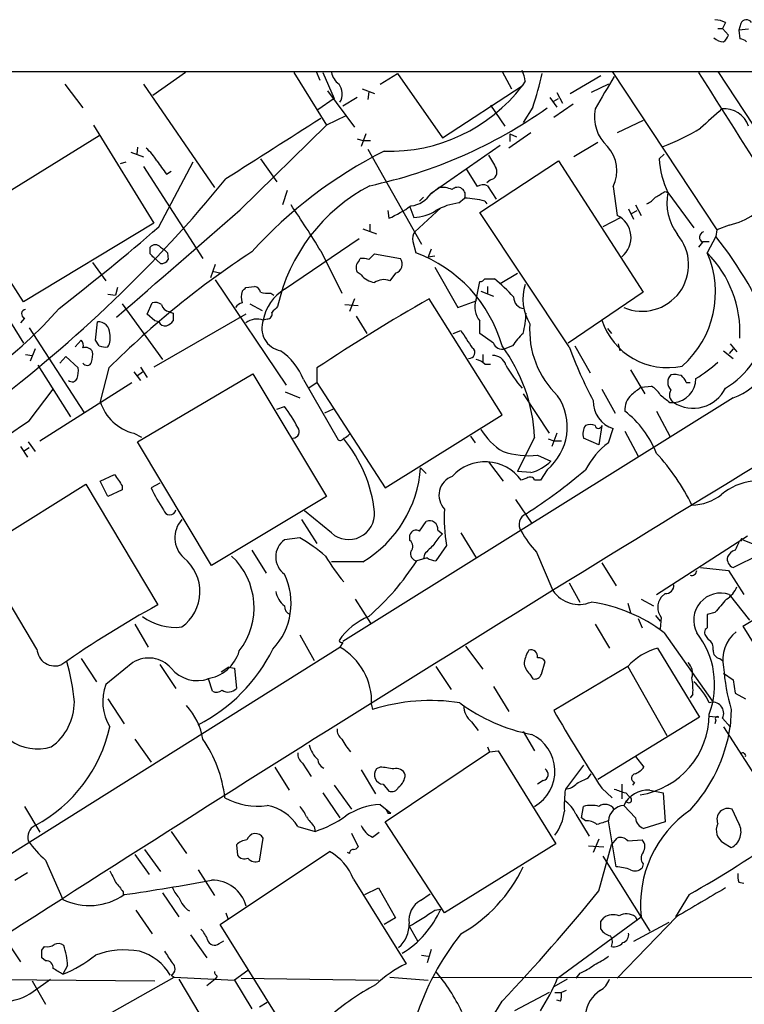
# Model space of a CAD drawing. Extents: x 8 to 1051, y 9 to 890.
# Drawn here: x 392 to 456, y 789 to 876 of the extents above; entities that cross this region are included whole.
import ezdxf

# ---------------------------------------------------------------- set-up
doc = ezdxf.new("R2010")
doc.units = 0
doc.header["$MEASUREMENT"] = 0
doc.layers.add('MAIN', color=5, linetype='CONTINUOUS')

msp = doc.modelspace()

# ---------------------------------------------------------------- linework, layer by layer
at = {"layer": 'MAIN'}
for p, q in [((453.9827, 876.046), (453.7287, 875.538)), ((455.3373, 875.9613), (455.168, 875.3686)), ((453.3053, 875.538), (453.7287, 875.538)), ((453.7287, 875.538), (454.2367, 874.9453)), ((456.0147, 875.4533), (455.168, 875.3686)), ((455.168, 875.3686), (455.2527, 874.6066)), ((57.7427, 871.728), (472.3553, 871.728)), ((406.3153, 871.6433), (403.4367, 869.6113)), ((415.8827, 871.6433), (418.7613, 866.9866)), ((417.83, 871.728), (418.1687, 870.966)), ((418.4227, 871.6433), (419.4387, 869.3573)), ((434.2553, 871.728), (435.102, 870.204)), ((443.992, 871.728), (453.2207, 857.758)), ((453.3053, 871.728), (456.438, 866.9866)), ((423.5027, 870.6273), (425.0267, 871.5586)), ((425.0267, 871.5586), (429.006, 865.886)), ((436.2873, 870.8813), (436.0333, 870.458)), ((440.2667, 869.7806), (442.976, 871.3893)), ((395.6473, 870.6273), (397.256, 868.5106)), ((402.59, 870.6273), (408.8553, 861.4833)), ((418.846, 870.0346), (421.2167, 866.8173)), ((421.894, 870.204), (422.9947, 869.7806)), ((422.4867, 869.95), (422.402, 869.2726)), ((429.006, 865.886), (436.0333, 870.458)), ((439.0813, 869.8653), (439.5893, 868.934)), ((443.6533, 870.6273), (442.1293, 869.8653)), ((419.4387, 869.3573), (417.9993, 868.3413)), ((421.4707, 869.442), (420.2007, 868.68)), ((438.4887, 869.442), (439.0813, 868.5953)), ((438.8273, 869.1033), (439.2507, 869.3573)), ((433.2393, 868.7646), (434.5093, 866.902)), ((436.9647, 868.5953), (436.118, 867.2406)), ((440.5207, 868.8493), (438.8273, 867.664)), ((420.4547, 867.8333), (418.7613, 866.9866)), ((446.7013, 867.41), (444.4153, 866.3093)), ((398.1873, 866.9866), (403.5213, 858.3506)), ((411.1413, 859.536), (418.7613, 866.9866)), ((398.6953, 866.0553), (388.5353, 859.79)), ((421.4707, 865.8013), (421.9787, 865.632)), ((422.2327, 866.2246), (421.8093, 865.124)), ((421.9787, 865.632), (422.656, 865.632)), ((436.7953, 866.3093), (434.848, 864.9546)), ((434.9327, 866.2246), (434.9327, 865.5473)), ((434.9327, 866.2246), (435.5253, 865.9706)), ((402.082, 865.0393), (401.9973, 864.4466)), ((422.402, 864.87), (427.1433, 856.488)), ((434.086, 865.2086), (427.99, 860.9753)), ((442.722, 865.4626), (440.6053, 864.1926)), ((400.558, 863.6), (401.066, 863.7693)), ((401.4893, 864.616), (402.59, 864.1926)), ((403.9447, 858.012), (406.9927, 863.7693)), ((412.9193, 864.0233), (414.3587, 861.9913)), ((432.308, 859.282), (439.2507, 863.854)), ((439.2507, 863.854), (446.7013, 852.2546)), ((448.564, 864.4466), (448.1407, 864.0233)), ((402.59, 863.346), (407.8393, 855.218)), ((404.622, 862.6686), (405.0453, 862.9226)), ((431.1227, 863.092), (432.054, 861.568)), ((433.2393, 862.1606), (432.9007, 861.9066)), ((415.29, 861.2293), (414.8667, 859.9593)), ((427.99, 860.9753), (428.6673, 861.4833)), ((432.9853, 861.6526), (433.7473, 860.4673)), ((444.0767, 861.568), (444.4153, 859.028)), ((426.974, 860.298), (427.3127, 860.6366)), ((430.4453, 860.1286), (430.9533, 860.552)), ((432.7313, 860.298), (432.9007, 860.044)), ((448.6487, 861.1446), (448.9027, 861.06)), ((448.9027, 861.06), (451.1887, 857.9273)), ((424.18, 859.4513), (424.2647, 858.774)), ((426.1273, 859.79), (426.466, 858.8586)), ((428.8367, 859.7053), (426.5507, 857.5886)), ((445.4313, 859.6206), (445.8547, 858.6893)), ((445.6853, 859.1973), (446.1933, 859.4513)), ((446.024, 859.9593), (446.532, 859.028)), ((440.182, 847.4286), (432.308, 859.282)), ((444.754, 858.8586), (443.1453, 858.012)), ((403.5213, 858.3506), (392.0067, 851.408)), ((421.9787, 857.8426), (423.164, 857.4193)), ((422.5713, 858.266), (422.5713, 857.5886)), ((453.2207, 857.758), (453.136, 857.1653)), ((454.3213, 858.1813), (453.2207, 857.758)), ((415.036, 852.5086), (421.64, 856.996)), ((453.136, 857.1653), (452.374, 855.726)), ((403.1827, 855.6413), (403.1827, 856.234)), ((404.114, 856.234), (404.368, 856.0646)), ((426.3813, 856.742), (426.6353, 855.726)), ((427.99, 856.0646), (427.736, 855.3873)), ((451.9507, 856.6573), (451.612, 856.234)), ((451.9507, 856.742), (452.5433, 856.742)), ((404.114, 854.7946), (403.5213, 855.3026)), ((404.7067, 855.726), (404.7913, 855.1333)), ((418.2533, 855.8953), (420.116, 852.17)), ((421.64, 855.0486), (421.7247, 855.218)), ((422.4867, 855.1333), (422.9947, 855.6413)), ((422.9947, 855.6413), (425.2807, 855.218)), ((427.736, 855.3873), (428.3287, 855.472)), ((387.858, 854.3713), (392.0067, 847.7673)), ((398.1027, 854.8793), (399.288, 853.2706)), ((408.94, 854.71), (408.5167, 853.5246)), ((428.3287, 854.456), (430.3607, 850.9)), ((392.0067, 851.408), (390.398, 853.948)), ((408.686, 854.1173), (409.448, 853.948)), ((408.94, 853.3553), (415.2053, 844.042)), ((421.8093, 853.7786), (421.4707, 854.0326)), ((424.8573, 853.948), (424.3493, 853.2706)), ((432.7313, 853.44), (433.578, 853.44)), ((434.086, 853.0166), (435.61, 853.948)), ((400.304, 852.678), (400.1347, 852.0006)), ((411.6493, 852.678), (412.4113, 852.7626)), ((431.9693, 851.5773), (432.308, 853.186)), ((432.9853, 852.7626), (432.9853, 852.17)), ((399.4573, 852.0853), (400.1347, 852.0006)), ((413.8507, 852.17), (414.1047, 852.0006)), ((421.2167, 851.662), (420.7933, 850.5613)), ((434.2553, 841.4173), (427.8207, 851.662)), ((432.3927, 852.3393), (433.4933, 851.916)), ((446.7013, 852.2546), (440.0973, 847.7673)), ((400.7273, 851.2386), (404.2833, 846.328)), ((402.9287, 850.3073), (403.352, 851.3233)), ((411.988, 851.2386), (413.0887, 850.646)), ((420.37, 851.154), (421.5553, 851.0693)), ((430.3607, 850.9), (431.9693, 851.4926)), ((392.0913, 849.9686), (391.7527, 849.5453)), ((403.606, 849.7146), (402.9287, 850.3073)), ((411.6493, 850.3073), (403.5213, 845.6506)), ((405.2147, 850.392), (405.2147, 849.7146)), ((413.512, 849.884), (413.1733, 849.7993)), ((421.386, 850.138), (422.3173, 848.614)), ((392.5147, 849.122), (397.3407, 841.6713)), ((398.3567, 848.0213), (398.526, 849.63)), ((403.9447, 849.63), (403.606, 849.7146)), ((432.308, 848.614), (432.308, 849.7146)), ((443.5687, 849.0373), (443.9073, 848.614)), ((429.9373, 848.614), (430.6147, 848.868)), ((433.4933, 847.7673), (432.308, 848.614)), ((393.0227, 847.2593), (392.5993, 846.1586)), ((396.5787, 847.4286), (397.0867, 848.0213)), ((398.6953, 847.5133), (398.3567, 848.0213)), ((435.1867, 847.5133), (434.5093, 847.2593)), ((440.69, 847.5133), (442.0447, 845.1426)), ((444.5, 847.6826), (444.6693, 847.09)), ((454.66, 847.2593), (454.3213, 846.836)), ((454.406, 847.6826), (454.9987, 847.0053)), ((392.176, 846.7513), (392.7687, 846.6666)), ((395.224, 845.9893), (395.732, 846.582)), ((395.732, 846.582), (396.8327, 845.566)), ((432.562, 846.7513), (432.562, 846.074)), ((453.8133, 847.09), (454.66, 846.4126)), ((393.2767, 845.82), (396.1553, 841.248)), ((399.542, 845.566), (398.78, 842.6026)), ((402.336, 845.6506), (402.9287, 844.7193)), ((417.9147, 845.566), (417.9147, 844.296)), ((432.7313, 845.9046), (433.2393, 845.9046)), ((401.7433, 845.2273), (402.336, 844.4653)), ((402.082, 844.8886), (402.5053, 845.2273)), ((402.082, 839.0466), (412.242, 845.058)), ((412.242, 845.058), (418.7613, 834.2206)), ((445.6007, 845.3966), (446.8707, 843.28)), ((393.446, 839.1313), (401.574, 844.296)), ((416.7293, 844.55), (419.7773, 839.216)), ((417.1527, 843.788), (417.9147, 844.296)), ((417.9147, 844.296), (423.926, 834.9826)), ((446.532, 843.8726), (447.4633, 843.9573)), ((450.5113, 844.296), (450.85, 844.296)), ((392.5147, 840.9093), (394.6313, 843.7033)), ((415.1207, 843.4493), (416.3907, 842.9413)), ((454.66, 842.9413), (420.2007, 821.436)), ((436.118, 843.28), (438.404, 839.8086)), ((443.0607, 843.7033), (444.246, 841.5866)), ((414.3587, 841.9253), (415.036, 842.1793)), ((449.072, 842.518), (449.4107, 842.518)), ((419.354, 841.9253), (418.592, 841.5866)), ((423.926, 834.9826), (434.2553, 841.4173)), ((447.8867, 841.756), (449.072, 839.5546)), ((443.0607, 840.486), (442.8067, 838.7926)), ((401.7433, 839.8086), (402.4207, 839.47)), ((431.4613, 839.5546), (431.8847, 838.962)), ((437.134, 839.47), (435.61, 836.422)), ((439.0813, 839.8086), (438.658, 838.6233)), ((443.6533, 838.962), (444.0767, 840.232)), ((445.0927, 839.978), (446.278, 837.7766)), ((391.7527, 838.6233), (392.3453, 837.692)), ((392.43, 839.0466), (393.0227, 838.2)), ((408.6013, 828.1246), (402.082, 839.0466)), ((438.3193, 839.3006), (438.8273, 839.1313)), ((438.8273, 839.1313), (439.5047, 839.1313)), ((442.8067, 838.7926), (441.452, 839.3853)), ((392.0913, 838.2846), (392.5147, 838.5386)), ((437.388, 837.8613), (438.5733, 837.3533)), ((433.07, 837.2686), (434.34, 835.5753)), ((398.78, 835.5753), (400.05, 836.168)), ((427.0587, 836.7606), (427.5667, 836.2526)), ((436.7953, 836.3373), (435.61, 836.422)), ((438.2347, 836.5913), (437.642, 835.66)), ((388.0273, 829.3946), (397.51, 835.3213)), ((397.51, 835.3213), (403.86, 824.6533)), ((399.4573, 834.2206), (398.78, 835.5753)), ((400.7273, 835.152), (400.7273, 834.8133)), ((404.0293, 835.406), (403.2673, 834.9826)), ((436.4567, 835.8293), (435.9487, 835.66)), ((437.642, 835.66), (437.134, 835.66)), ((400.7273, 834.8133), (399.4573, 834.2206)), ((418.7613, 834.2206), (408.6013, 828.1246)), ((435.4407, 833.9666), (436.88, 831.85)), ((419.1847, 831.0033), (416.814, 832.9506)), ((416.56, 832.1886), (417.9147, 830.072)), ((426.974, 831.1726), (427.5667, 832.0193)), ((426.1273, 830.326), (426.1273, 830.834)), ((428.5827, 831.2573), (429.006, 830.9186)), ((430.6147, 831.0033), (431.9693, 828.802)), ((447.8867, 825.5846), (455.93, 830.7493)), ((416.3907, 830.58), (415.036, 830.4106)), ((429.3447, 829.9026), (428.4133, 828.548)), ((455.5067, 830.4106), (456.3533, 830.072)), ((393.192, 820.7586), (388.0273, 829.3946)), ((412.1573, 829.4793), (413.4273, 827.4473)), ((427.3973, 829.1406), (427.3127, 828.7173)), ((437.3033, 829.31), (438.7427, 825.9233)), ((454.66, 827.9553), (457.0307, 829.1406)), ((421.9787, 828.4633), (419.1847, 828.4633)), ((427.6513, 828.802), (426.72, 828.548)), ((443.0607, 828.3786), (444.3307, 826.3466)), ((451.7813, 827.9553), (454.2367, 827.7013)), ((454.2367, 827.7013), (455.5913, 825.5846)), ((440.182, 826.6006), (441.1133, 824.9073)), ((448.6487, 825.6693), (448.31, 825.3306)), ((454.3213, 825.5846), (456.0993, 823.2986)), ((421.3013, 825.1613), (422.656, 823.0446)), ((445.3467, 824.8226), (445.6007, 823.976)), ((446.532, 825.1613), (447.6327, 824.5686)), ((453.0513, 823.976), (452.374, 823.8066)), ((401.828, 822.96), (403.0133, 820.928)), ((442.468, 822.96), (443.738, 820.8433)), ((446.278, 823.468), (446.6167, 822.6213)), ((447.802, 823.722), (448.2253, 823.214)), ((448.31, 823.5526), (448.2253, 822.5366)), ((448.564, 822.198), (452.7973, 816.1866)), ((455.5067, 822.7906), (462.9573, 810.6833)), ((416.3907, 822.0286), (417.6607, 819.7426)), ((420.2007, 821.3513), (419.9467, 820.928)), ((452.2893, 821.8593), (452.4587, 821.6053)), ((387.2653, 800.4386), (419.9467, 820.928)), ((431.038, 821.0126), (432.562, 818.9806)), ((447.9713, 820.8433), (451.6967, 814.7473)), ((397.0867, 819.912), (398.4413, 817.88)), ((401.6587, 819.5733), (399.288, 817.626)), ((437.7267, 818.5573), (438.0653, 819.658)), ((453.4747, 819.912), (453.7287, 819.7426)), ((404.0293, 819.404), (405.4687, 817.2873)), ((410.1253, 819.15), (409.448, 818.7266)), ((410.1253, 819.15), (410.6333, 819.0653)), ((410.6333, 819.0653), (410.8027, 817.2873)), ((428.4133, 819.2346), (429.768, 817.2026)), ((445.3467, 819.2346), (438.8273, 815.34)), ((445.3467, 819.2346), (448.818, 813.1386)), ((453.8133, 818.642), (454.66, 818.0493)), ((408.686, 817.0333), (408.3473, 818.134)), ((436.7107, 818.5573), (436.9647, 818.134)), ((454.66, 818.0493), (454.8293, 816.864)), ((433.4933, 817.4566), (434.848, 815.2553)), ((454.8293, 816.864), (455.7607, 816.356)), ((399.4573, 816.356), (400.8967, 814.1546)), ((451.104, 816.7793), (450.85, 816.4406)), ((422.7407, 815.848), (422.8253, 815.4246)), ((454.4907, 815.4246), (454.406, 813.9006)), ((431.546, 814.324), (432.1387, 813.562)), ((451.6967, 814.7473), (442.722, 809.244)), ((452.5433, 814.832), (453.39, 814.7473)), ((453.136, 814.4933), (453.0513, 814.1546)), ((453.7287, 814.6626), (454.406, 813.9006)), ((436.118, 813.4773), (437.134, 811.784)), ((453.8133, 813.9006), (458.8933, 805.942)), ((401.828, 812.8), (403.2673, 810.768)), ((423.926, 805.5186), (433.1547, 811.6993)), ((432.9853, 812.1226), (433.1547, 811.6993)), ((433.1547, 811.6993), (433.9167, 811.784)), ((433.9167, 811.784), (438.9967, 803.5713)), ((446.024, 811.276), (446.786, 810.3446)), ((414.1893, 810.3446), (415.4593, 808.3126)), ((416.6447, 810.6833), (417.4067, 809.498)), ((421.8093, 810.0906), (423.0793, 807.974)), ((423.5027, 810.3446), (423.164, 810.1753)), ((441.452, 810.514), (439.8433, 808.3973)), ((437.896, 809.1593), (437.388, 808.8206)), ((441.8753, 809.4133), (442.1293, 809.752)), ((419.4387, 808.736), (420.9627, 806.6193)), ((423.7567, 808.8206), (424.2647, 808.228)), ((443.0607, 808.482), (443.992, 807.6353)), ((444.8387, 808.8206), (444.8387, 807.5506)), ((445.9393, 808.99), (445.77, 808.736)), ((447.294, 808.3126), (448.4793, 808.0586)), ((418.4227, 808.0586), (419.9467, 805.8573)), ((445.1773, 808.0586), (445.516, 807.72)), ((448.4793, 808.0586), (448.6487, 805.5186)), ((392.0913, 806.8733), (393.446, 804.5873)), ((423.5027, 807.0426), (424.434, 806.2806)), ((441.2827, 805.8573), (441.452, 806.8733)), ((446.024, 805.8573), (445.008, 806.958)), ((455.168, 805.3493), (454.5753, 806.6193)), ((424.18, 806.2806), (424.434, 806.2806)), ((440.7747, 806.196), (441.96, 804.2486)), ((441.6213, 805.6033), (441.2827, 805.8573)), ((444.3307, 801.5393), (443.6533, 805.6033)), ((405.0453, 804.672), (406.4, 802.7246)), ((416.2213, 805.0953), (417.7453, 804.672)), ((417.6607, 805.0953), (417.7453, 804.672)), ((429.1753, 797.4753), (423.926, 805.5186)), ((448.6487, 805.5186), (446.786, 804.926)), ((412.8347, 802.0473), (413.1733, 804.0793)), ((420.9627, 804.5026), (421.5553, 803.3173)), ((422.8253, 804.164), (423.418, 804.5873)), ((442.8067, 803.9946), (442.2987, 802.8093)), ((443.9073, 803.4866), (444.4153, 804.0793)), ((445.3467, 803.8253), (446.6167, 803.91)), ((402.6747, 803.0633), (404.114, 801.116)), ((410.8027, 803.4866), (410.8873, 802.5553)), ((438.9967, 803.5713), (429.1753, 797.4753)), ((441.8753, 803.402), (443.23, 803.3173)), ((442.8067, 799.4226), (443.9073, 803.4866)), ((453.8133, 803.656), (454.4907, 803.2326)), ((393.954, 802.132), (395.478, 798.6606)), ((401.828, 802.64), (403.098, 800.862)), ((409.3633, 796.4593), (419.0153, 802.894)), ((420.7933, 802.7246), (420.624, 802.8093)), ((443.1453, 802.4706), (447.294, 795.8666)), ((407.416, 801.2853), (408.8553, 798.9993)), ((446.7013, 801.7933), (446.6167, 801.4546)), ((391.2447, 800.354), (392.3453, 801.0313)), ((421.132, 800.4386), (425.7887, 792.988)), ((422.148, 799.084), (423.3333, 799.6766)), ((423.3333, 799.6766), (424.8573, 797.052)), ((455.168, 800.1846), (455.5913, 800.1)), ((400.812, 799.338), (400.812, 798.9993)), ((404.2833, 799.2533), (405.7227, 797.1366)), ((427.0587, 798.576), (427.9053, 799.1686)), ((450.7653, 799.084), (449.58, 797.1366)), ((401.9127, 797.7293), (403.352, 795.6126)), ((428.3287, 797.7293), (428.8367, 797.814)), ((409.8713, 797.4753), (410.0407, 796.9673)), ((424.8573, 797.052), (423.8413, 796.4593)), ((439.166, 791.718), (446.532, 797.1366)), ((442.976, 796.7133), (443.23, 797.052)), ((449.6647, 797.1366), (444.4153, 791.718)), ((446.024, 797.1366), (446.1933, 796.798)), ((415.544, 786.5533), (409.3633, 796.4593)), ((426.0427, 796.29), (426.8047, 795.02)), ((448.9873, 796.6286), (445.8547, 794.9353)), ((390.3133, 795.274), (391.7527, 793.1573)), ((406.7387, 795.528), (408.178, 793.496)), ((393.6153, 794.1733), (393.8693, 794.512)), ((409.2787, 794.766), (409.702, 795.02)), ((427.99, 794.258), (427.6513, 793.0726)), ((393.954, 793.242), (393.6153, 793.496)), ((427.1433, 793.75), (427.736, 793.6653)), ((395.9013, 792.8186), (395.478, 792.0566)), ((378.1213, 791.718), (403.606, 791.464)), ((392.8533, 790.5326), (394.3773, 791.6333)), ((395.986, 786.5533), (405.2993, 791.8026)), ((405.0453, 791.972), (405.2993, 791.8026)), ((405.2993, 791.8026), (410.6333, 791.5486)), ((405.7227, 791.6333), (411.5647, 781.812)), ((408.94, 791.6333), (408.178, 791.0406)), ((409.1093, 791.8873), (408.94, 791.6333)), ((411.8187, 792.3953), (410.6333, 791.5486)), ((411.226, 791.718), (423.3333, 791.5486)), ((424.3493, 791.8026), (427.736, 791.5486)), ((428.1593, 791.8026), (502.158, 791.718)), ((440.0127, 791.6333), (438.8273, 790.956)), ((441.1133, 792.1413), (440.7747, 791.718)), ((392.7687, 791.464), (393.954, 789.432)), ((410.6333, 791.5486), (412.1573, 789.0086)), ((438.404, 790.448), (435.356, 788.8393)), ((438.912, 790.448), (439.5047, 790.448)), ((439.928, 790.6173), (439.5047, 790.448)), ((412.8347, 789.178), (413.512, 789.6013)), ((439.42, 789.686), (439.0813, 789.7706))]:
    msp.add_line(p, q, dxfattribs=at)
for centre, radius, start, end in [((452.9359, 874.0421), 2.2608, 62.418273, 87.074191), ((455.8225, 875.7887), 0.5151, 29.96978, 160.418022), ((453.8641, 875.707), 1.3554, 228.538483, 267.851992), ((453.136, 875.284), 1.1516, 306.024081, 342.896174), ((455.1939, 873.6511), 0.9573, 47.120783, 86.478547), ((420.7933, 871.9819), 1.6439, 191.886863, 235.491118), ((434.0345, 870.7672), 2.2557, 2.899444, 27.610188), ((2181.7478, 1963.7483), 2045.9871, 212.2611458, 213.1345767), ((408.0507, 878.4585), 30.55, 341.164365, 346.946778), ((1162.975, 446.5342), 834.9389, 149.4197776, 149.6489572), ((418.6494, 869.7569), 1.4926, 330.355577, 35.670652), ((424.3143, 879.4867), 14.7937, 268.167761, 322.388171), ((413.6309, 903.3885), 42.6827, 282.09081, 305.200162), ((445.932, 867.7462), 3.5301, 168.89697, 227.972734), ((876.0747, 401.891), 629.3668, 132.1597105, 132.3888868), ((453.8748, 866.1791), 2.2587, 18.665972, 95.864813), ((1747.5633, -1230.5892), 2483.8228, 122.3565999, 122.5857826), ((441.8515, 882.9223), 18.9923, 290.42452, 301.522479), ((400.0067, 861.6094), 4.3864, 30.778273, 49.696373), ((441.9213, 828.8153), 40.1826, 116.740221, 137.792656), ((441.1555, 862.965), 3.238, 334.441562, 41.81781), ((700.5366, 1074.9276), 364.1694, 215.422613, 215.651805), ((729.7476, 1033.0879), 341.3005, 209.62767, 209.856862), ((455.7496, 864.4003), 7.6182, 182.836528, 206.005703), ((433.07, 862.8802), 0.7393, 283.239189, 23.635147), ((315.6288, 939.432), 121.8172, 306.961012, 320.681762), ((429.9588, 847.5936), 15.8818, 117.720315, 167.671541), ((428.9635, 859.3228), 2.1807, 65.936139, 97.806464), ((430.3319, 860.8303), 0.6809, 335.874317, 134.732237), ((432.593, 860.8033), 0.9356, 65.207322, 125.178156), ((426.0002, 862.2031), 2.3381, 275.197313, 328.323466), ((430.6573, 852.1299), 8.4273, 75.752854, 87.987132), ((446.236, 861.864), 1.9897, 293.83384, 321.91135), ((321.2276, 1072.5618), 246.8469, 300.848174, 301.077361), ((453.4393, 860.1321), 4.6305, 168.440365, 217.166861), ((453.2166, 863.6163), 5.5461, 281.489236, 330.563292), ((-1038.4746, 2518.1458), 2202.8102, 310.7770631, 311.1532809), ((321.474, 796.2731), 113.6708, 31.635709, 34.074404), ((419.9149, 868.7432), 10.8768, 293.572793, 305.376444), ((426.3324, 862.7928), 3.9365, 271.944938, 301.91235), ((431.1017, 854.7726), 5.3961, 96.986994, 119.88185), ((443.4792, 857.0742), 2.1665, 308.865903, 64.400098), ((272.464, 1009.8977), 200.8891, 307.637366, 310.881283), ((427.3128, 856.9959), 0.9654, 142.127098, 195.246791), ((446.6191, 854.677), 4.1062, 246.899063, 40.331897), ((452.208, 857.1034), 0.515, 109.59246, 240.024662), ((424.7321, 834.645), 36.2484, 22.521634, 38.409472), ((403.6483, 855.8107), 0.6293, 42.269402, 137.724474), ((489.1998, 940.5826), 119.7486, 224.893833, 225.122982), ((455.6434, 789.3718), 79.405, 123.205897, 134.952651), ((318.6895, 770.8345), 119.7134, 44.876914, 45.106131), ((404.1986, 855.4719), 0.6826, 262.88019, 330.261365), ((421.9361, 853.6498), 1.5824, 69.637627, 97.677432), ((424.6456, 854.7242), 0.8045, 285.255743, 37.865614), ((422.4066, 844.1611), 12.3138, 15.797116, 69.915086), ((444.3987, 852.2454), 8.7017, 311.570766, 23.577537), ((445.2149, 848.6735), 10.0494, 357.24573, 44.570237), ((422.1806, 854.4364), 0.8167, 131.445945, 209.631761), ((423.3724, 855.1383), 2.0717, 221.019159, 259.49553), ((423.8334, 851.8947), 1.4694, 69.446237, 124.802919), ((432.2657, 853.7362), 0.5518, 274.396316, 327.536771), ((423.9665, 841.6275), 15.2288, 42.069654, 50.865717), ((326.7925, 937.171), 119.7487, 314.893934, 315.123084), ((412.3268, 852.1701), 0.5985, 8.116564, 81.883436), ((417.1067, 849.09), 3.9968, 121.203951, 169.777854), ((440.2676, 851.6559), 4.1799, 162.223943, 211.682667), ((412.7486, 851.8313), 1.525, 160.542042, 199.457958), ((413.5966, 854.5414), 2.385, 253.501866, 276.116015), ((509.8834, 707.2134), 166.1315, 119.601342, 123.613631), ((436.2848, 851.8255), 1.0135, 179.672115, 265.353724), ((367.2393, 875.1312), 37.0091, 293.389738, 318.926624), ((392.2289, 850.339), 0.3952, 97.693333, 249.620458), ((403.6061, 850.392), 0.9653, 52.12814, 105.261365), ((404.9324, 851.3091), 0.7499, 191.936271, 265.686847), ((411.6497, 850.2221), 1.1522, 107.110772, 143.960562), ((541.1892, 723.7307), 179.6053, 134.885409, 135.114591), ((433.6689, 850.9242), 1.8208, 158.979885, 221.631449), ((447.3753, 935.1615), 94.6752, 243.327123, 243.55628), ((412.6511, 848.2332), 1.6509, 71.559564, 127.362055), ((413.4932, 850.3449), 0.4613, 272.335786, 16.588605), ((427.9499, 850.688), 8.4273, 345.752854, 357.987132), ((398.62, 848.6276), 1.0068, 359.226011, 95.357242), ((404.5374, 849.9686), 0.6826, 209.738635, 277.119811), ((404.283, 850.3925), 1.1522, 287.110772, 323.960562), ((415.07, 849.0829), 2.0275, 159.308015, 259.407253), ((444.6662, 848.887), 7.9762, 175.87605, 226.403076), ((448.8642, 851.7004), 6.1069, 198.137667, 282.372398), ((450.098, 850.3488), 7.6246, 300.630101, 350.740899), ((398.0596, 848.2331), 1.6127, 330.075766, 13.661417), ((812.1224, 1102.1057), 457.9055, 213.575466, 213.804649), ((438.954, 845.2702), 4.3845, 130.302505, 149.229875), ((452.9972, 847.9249), 5.2537, 288.451503, 6.606113), ((396.6635, 847.5557), 0.6292, 340.338213, 47.731211), ((397.4675, 846.6452), 0.7301, 29.54925, 106.839054), ((399.2459, 848.9968), 1.5824, 249.637627, 277.677432), ((431.3578, 846.9159), 0.5077, 262.551559, 57.483798), ((434.2623, 848.0354), 0.8145, 199.220322, 287.654086), ((422.4393, 838.7476), 14.7124, 2.814428, 36.569873), ((477.5836, 861.283), 39.8851, 200.325771, 207.789939), ((395.7294, 846.7516), 2.3868, 343.507232, 6.101609), ((411.4679, 842.4237), 5.6748, 22.005209, 55.314106), ((433.4803, 845.5138), 1.155, 15.373023, 93.554055), ((394.4586, 845.3123), 2.3876, 343.510381, 6.099568), ((397.6158, 846.2222), 0.4286, 212.915146, 339.7725), ((431.5641, 844.7014), 1.6763, 45.870102, 76.011837), ((444.5729, 851.3625), 11.4148, 209.048754, 221.572556), ((444.9934, 855.2819), 12.4046, 300.869571, 312.072322), ((449.8765, 844.2959), 0.9884, 136.738188, 223.257591), ((449.4108, 842.6046), 2.3823, 73.485048, 96.122934), ((449.4112, 843.9577), 1.1509, 17.093579, 53.981411), ((396.3065, 844.8221), 0.4797, 228.067841, 336.989624), ((615.4359, 631.8561), 271.0711, 128.542738, 128.771917), ((446.1516, 841.8836), 2.4537, 32.315026, 57.684974), ((449.2553, 844.615), 2.1028, 274.238206, 0.534058), ((451.1333, 845.1813), 3.1718, 237.105552, 333.942285), ((435.1164, 840.3629), 4.8938, 309.583411, 34.157342), ((446.87, 841.8659), 1.7807, 131.705953, 183.5384), ((617.9711, 1054.5283), 271.0632, 231.228053, 231.457239), ((449.8191, 843.1919), 0.788, 147.211471, 238.783105), ((402.7179, 843.8107), 4.119, 197.055379, 256.313606), ((403.9966, 833.8461), 13.8315, 27.892146, 37.04769), ((444.76, 842.5983), 2.463, 177.929101, 253.893237), ((439.8255, 834.8952), 8.6495, 21.253524, 52.48569), ((114.2184, 1249.6332), 494.4735, 302.721355, 304.250584), ((415.7869, 839.9522), 0.567, 271.121718, 39.991881), ((442.6935, 839.7577), 1.2961, 145.813395, 196.697127), ((442.0446, 839.469), 1.1016, 67.396939, 112.59826), ((442.7644, 840.5284), 0.2994, 188.140927, 351.856362), ((419.919, 840.485), 1.1591, 288.422444, 318.963343), ((437.0336, 842.8409), 5.366, 210.131079, 239.868921), ((2050.0962, -1786.1982), 3069.1535, 121.1969252, 122.8599976), ((419.9467, 839.5545), 0.3785, 243.414641, 333.448488), ((410.9788, 831.5942), 12.083, 6.041868, 39.627014), ((447.8649, 833.2959), 7.0599, 126.623343, 152.174707), ((436.6686, 845.2713), 7.4448, 251.773133, 275.545183), ((434.0874, 825.2165), 18.8314, 25.955864, 42.879939), ((432.7635, 833.3583), 3.9298, 35.852756, 137.789764), ((435.761, 840.2111), 4.0095, 284.949183, 314.540237), ((654.3769, 1004.9771), 305.2518, 213.574159, 213.803352), ((416.5725, 837.477), 10.5106, 300.954314, 356.091719), ((430.4517, 834.3386), 1.7648, 109.841643, 223.672904), ((412.1675, 870.8044), 45.1449, 302.422026, 310.724913), ((436.7389, 835.5189), 0.4195, 19.652905, 132.275526), ((456.9125, 830.6081), 4.9986, 96.423229, 130.835155), ((416.4841, 841.1686), 14.5928, 205.081506, 213.872686), ((450.8501, 838.0995), 4.644, 272.08799, 306.986119), ((404.9184, 833.1793), 0.5689, 194.661548, 345.335903), ((420.7077, 832.716), 2.2919, 228.35525, 3.752547), ((442.9343, 832.2313), 13.7877, 176.304373, 189.723705), ((436.7699, 831.7653), 1.0127, 113.134704, 215.819817), ((407.8016, 830.5823), 2.4311, 138.645358, 227.078538), ((427.863, 831.356), 0.7265, 352.191142, 114.070596), ((426.6776, 830.6858), 0.5699, 58.66384, 164.927405), ((430.9529, 828.5482), 3.0674, 129.397568, 152.020577), ((444.4162, 835.9068), 9.7011, 209.209663, 222.844125), ((416.179, 828.8866), 1.905, 126.869898, 233.130102), ((408.0184, 816.2542), 16.5929, 50.033366, 59.697083), ((425.7704, 829.824), 0.616, 315.802483, 54.588841), ((639.4955, 617.8891), 299.354, 134.885409, 135.114591), ((624.3535, 745.128), 189.3505, 153.316988, 153.54613), ((455.422, 830.4107), 0.0847, 359.932355, 270), ((426.8099, 829.1776), 0.636, 160.052295, 261.87372), ((455.1326, 828.4494), 1.0736, 106.409417, 155.970322), ((403.7787, 825.8174), 3.8095, 305.238699, 51.579547), ((406.1134, 824.4082), 6.2466, 322.312457, 46.927951), ((433.0115, 837.3494), 16.6036, 210.304526, 219.961803), ((407.8217, 840.5594), 22.3924, 310.912798, 327.560737), ((428.4973, 830.0701), 1.5244, 236.291169, 266.841227), ((454.9491, 828.7172), 0.8149, 168.001983, 249.220945), ((409.7586, 824.7943), 5.8692, 316.558191, 25.950338), ((450.9876, 827.7119), 0.4552, 252.404942, 358.665732), ((421.207, 883.471), 69.7035, 299.477379, 306.276441), ((448.7333, 826.3467), 0.6827, 262.88123, 7.11877), ((416.4543, 826.2832), 2.2252, 191.525559, 230.402787), ((441.071, 827.5318), 2.8299, 214.638555, 291.9612), ((453.5723, 823.3045), 2.3999, 71.81494, 207.455538), ((452.8581, 827.129), 2.3095, 301.571747, 337.950742), ((449.6196, 741.3941), 95.0054, 118.793377, 124.803965), ((440.1158, 811.1292), 13.9244, 52.647518, 81.685779), ((449.4531, 824.4416), 1.4481, 142.127445, 217.872555), ((749.8943, 570.56), 390.3017, 139.283313, 139.512488), ((415.8405, 824.5546), 0.8046, 179.003033, 248.377102), ((748.7238, 823.2139), 296.3504, 179.885409, 180.114572), ((405.4173, 827.5563), 4.8824, 233.385927, 276.57903), ((424.7444, 818.1522), 5.9316, 112.372359, 145.39795), ((445.6177, 817.6247), 7.4058, 339.253437, 38.136021), ((452.5741, 822.2133), 0.4544, 116.125234, 231.182635), ((456.9644, 819.8025), 3.2179, 129.58193, 191.698929), ((420.116, 821.6053), 0.2678, 198.441716, 288.441716), ((452.0496, 820.8575), 0.8524, 347.56816, 61.318192), ((394.7583, 820.838), 1.5683, 182.901995, 293.884591), ((400.5857, 827.4184), 14.9944, 297.098567, 333.630956), ((407.7247, 821.5807), 3.4764, 277.492375, 343.430205), ((417.1226, 816.0664), 5.6223, 357.773785, 59.847726), ((439.3499, 818.9947), 3.1999, 148.345929, 169.582729), ((436.7964, 820.0984), 0.6003, 350.236405, 106.490804), ((449.6542, 815.1522), 5.9347, 106.473335, 136.53687), ((453.6227, 820.6386), 0.7415, 177.263766, 258.48701), ((379.966, 814.7965), 16.5795, 4.516255, 17.051075), ((403.0529, 817.325), 2.6454, 41.136211, 121.803588), ((437.6697, 819.6718), 1.4703, 183.841293, 229.28881), ((437.4726, 819.3191), 0.6827, 29.760495, 97.11773), ((449.6648, 818.5997), 1.4071, 344.285605, 43.781982), ((407.3735, 821.0008), 3.0277, 219.737727, 288.761693), ((471.9895, 820.5307), 18.2286, 184.343958, 196.267095), ((437.124, 818.7448), 0.6312, 255.382563, 342.71908), ((445.3105, 817.1605), 5.806, 356.235486, 10.500354), ((447.3809, 813.687), 5.664, 24.294349, 47.756388), ((403.2073, 816.1042), 4.2044, 158.779624, 211.609288), ((409.0444, 817.7248), 0.7789, 242.602583, 308.824094), ((410.0679, 817.9513), 0.9904, 237.288759, 317.897543), ((391.5887, 816.0983), 4.9053, 305.856223, 0.043217), ((427.9478, 799.2094), 17.0051, 81.265929, 107.531707), ((439.8176, 828.5125), 15.5689, 233.376821, 259.12398), ((452.8516, 815.0911), 0.9762, 333.962558, 108.41082), ((402.2691, 811.9257), 5.6384, 8.920379, 42.892041), ((432.9021, 815.8412), 2.0349, 182.193941, 228.209096), ((535.1408, 870.0581), 110.7717, 209.601987, 213.771566), ((445.3197, 815.0244), 7.2237, 278.980503, 359.816777), ((453.263, 814.6203), 0.1796, 45, 225), ((386.884, 816.6896), 13.0443, 298.073443, 347.654329), ((420.7371, 813.6442), 1.048, 175.232726, 233.657111), ((440.6623, 815.9942), 13.9023, 317.122326, 351.338627), ((393.2614, 816.2258), 4.2752, 235.197371, 286.309523), ((398.4595, 806.3137), 11.4041, 6.654891, 34.664554), ((424.3515, 814.9181), 4.7356, 206.568839, 222.820451), ((435.3276, 809.9811), 3.5947, 300.167175, 64.414402), ((419.4181, 812.7369), 2.2257, 191.530554, 230.397792), ((417.2661, 811.5277), 1.0484, 175.245435, 233.650382), ((418.8035, 811.0078), 0.8043, 178.988416, 248.391719), ((455.5066, 811.3323), 0.2603, 347.50701, 130.575031), ((423.8367, 809.6626), 0.8458, 142.687071, 264.572513), ((422.032, 795.8144), 14.6044, 79.521739, 84.220389), ((424.935, 809.3993), 0.8144, 19.213678, 107.656219), ((437.7775, 809.7012), 0.5546, 282.334988, 58.740368), ((445.22, 811.572), 1.9897, 293.83384, 321.91135), ((424.3071, 809.7096), 1.3976, 305.129723, 358.265537), ((314.3673, 1063.1592), 283.9811, 296.450469, 296.679652), ((446.0769, 809.3604), 0.3952, 97.693333, 249.620458), ((424.5188, 808.8204), 0.6446, 246.783903, 336.811914), ((450.5025, 806.9587), 10.7558, 172.313622, 182.71083), ((439.7445, 809.8648), 1.4708, 273.851648, 319.281668), ((529.3467, 1062.2351), 267.7502, 251.448768, 251.677944), ((447.1589, 805.9344), 2.382, 86.748655, 154.550512), ((412.63, 812.6906), 5.8, 240.644883, 278.746763), ((438.3735, 805.1659), 2.6128, 23.219034, 57.983924), ((445.4313, 807.466), 0.2678, 198.441716, 71.558284), ((412.8027, 803.0246), 3.9968, 31.203951, 79.777854), ((414.5121, 805.0238), 2.6362, 20.383071, 44.552782), ((423.8411, 800.9474), 6.1046, 93.177748, 123.69215), ((508.8003, 848.7899), 94.6976, 206.443722, 206.672824), ((435.5684, 806.8985), 4.2142, 322.504687, 353.890725), ((442.1293, 804.2488), 2.7105, 75.527461, 104.470492), ((443.3615, 806.0933), 0.9572, 33.331496, 125.42356), ((445.107, 805.5043), 1.4571, 93.895946, 176.104054), ((456.6221, 798.1916), 10.1451, 124.677401, 185.969039), ((454.2028, 805.7218), 0.9717, 67.459508, 202.540492), ((629.0121, 974.8806), 271.1023, 218.546854, 218.77602), ((414.6136, 814.3228), 10.1462, 287.97833, 305.148202), ((441.7273, 804.2282), 1.3792, 48.715594, 94.407945), ((527.8177, 551.4417), 267.7345, 108.322042, 108.551232), ((447.1191, 805.9759), 1.1015, 186.181077, 252.397417), ((393.5073, 804.161), 1.1284, 115.434091, 197.30768), ((423.6295, 805.9842), 1.9899, 203.83678, 246.16322), ((454.465, 804.7744), 1.2944, 153.630929, 239.770327), ((453.8209, 804.6136), 1.5349, 295.873889, 28.640549), ((400.8073, 809.8326), 10.3086, 215.644028, 228.331889), ((411.8218, 802.481), 1.4317, 93.515923, 135.382023), ((412.4898, 803.6871), 0.788, 29.847689, 163.568195), ((444.7116, 803.3312), 0.8046, 37.882478, 111.607035), ((446.0587, 803.3135), 0.8168, 321.881384, 46.909979), ((405.2335, 879.8868), 92.7482, 299.400948, 305.541455), ((421.0897, 802.7669), 0.2994, 81.878017, 188.121983), ((421.0897, 803.6135), 0.5518, 274.396316, 327.536771), ((411.5224, 803.0494), 0.8047, 217.882478, 291.607035), ((412.4961, 802.8517), 0.8728, 219.094496, 292.827922), ((416.8547, 798.8913), 4.5486, 19.887433, 61.640463), ((447.3578, 802.3013), 0.8301, 142.267279, 217.732721), ((653.8805, 927.6924), 283.9809, 206.450442, 206.679625), ((423.9496, 807.32), 13.4717, 299.653145, 334.589554), ((443.9488, 796.3279), 5.2254, 71.570946, 85.808763), ((446.0045, 801.9953), 0.8168, 240.371708, 318.548797), ((369.3017, 1014.7641), 217.982, 278.333988, 280.386552), ((408.6892, 797.2962), 3.0591, 14.613625, 91.64658), ((456.6515, 800.7352), 1.5824, 172.322568, 200.362373), ((612.111, 969.0763), 271.032, 218.546016, 218.775212), ((407.5977, 800.6775), 2.6323, 200.368798, 224.576735), ((1086.8232, -281.0925), 1252.4172, 120.3509546, 120.5801376), ((397.825, 803.5101), 5.3876, 244.17453, 304.760531), ((407.9665, 799.6343), 2.3836, 199.720442, 236.589272), ((315.1306, 902.9336), 164.3646, 316.448801, 320.967239), ((421.0237, 801.1881), 8.5104, 301.339119, 336.642553), ((428.0743, 796.7982), 2.0474, 119.737939, 187.131958), ((413.0741, 819.4226), 26.5198, 299.275865, 305.114659), ((444.0687, 795.8452), 1.4696, 69.445324, 124.798468), ((445.2393, 796.0744), 1.3206, 53.544873, 119.715821), ((405.7936, 794.1877), 2.6338, 20.372473, 44.567756), ((423.5309, 796.386), 2.5168, 308.89873, 3.59934), ((273.626, 796.3747), 169.3503, 359.885409, 0.114558), ((444.0904, 796.7269), 1.3112, 211.797873, 258.219591), ((448.8206, 781.1008), 23.2819, 141.441887, 162.344621), ((443.0981, 794.908), 0.9009, 333.924158, 36.455225), ((444.7051, 795.5573), 0.7396, 287.158545, 10.911862), ((394.1234, 795.4431), 0.9651, 254.735509, 307.879149), ((395.0744, 793.9898), 0.7789, 51.175906, 117.397417), ((389.2531, 792.4738), 6.6571, 2.968909, 18.594983), ((408.8746, 795.247), 0.6283, 193.100569, 310.034449), ((444.119, 795.5703), 1.0793, 258.687985, 318.177331), ((224.2653, 793.8347), 169.3503, 359.885409, 0.114558), ((390.8467, 803.2231), 12.0888, 292.526204, 308.406364), ((400.9274, 786.7485), 7.4585, 79.775749, 110.161427), ((401.0191, 789.7189), 4.5401, 29.753177, 74.252221), ((658.8142, 962.9207), 305.2934, 213.574164, 213.803327), ((440.6046, 797.3071), 4.7495, 291.99384, 309.934081), ((394.0386, 792.6493), 0.5987, 351.867191, 98.123335), ((268.0436, 580.6172), 246.8727, 58.922655, 59.151818), ((404.7289, 792.5499), 0.6589, 298.700686, 52.498745), ((430.9016, 782.6492), 11.534, 116.314014, 132.702848), ((439.3346, 796.5451), 4.7495, 291.99384, 309.934081), ((409.4062, 792.3533), 0.5526, 184.432108, 237.497791), ((415.461, 781.4713), 16.8894, 25.545941, 39.924714), ((422.7899, 798.5448), 17.7421, 326.836323, 337.369925), ((442.1087, 792.1303), 1.7034, 297.350288, 343.036251), ((434.1051, 770.7351), 23.1803, 118.40187, 130.615075), ((390.0307, 794.497), 4.8666, 240.089667, 305.45036), ((437.9365, 790.2366), 1.5824, 339.637627, 7.677432), ((444.5493, 788.1682), 2.9576, 124.097347, 171.892637), ((420.8964, 796.9409), 15.2017, 294.263474, 331.49467)]:
    msp.add_arc(centre, radius, start, end, dxfattribs=at)

doc.saveas('drawing.dxf')
